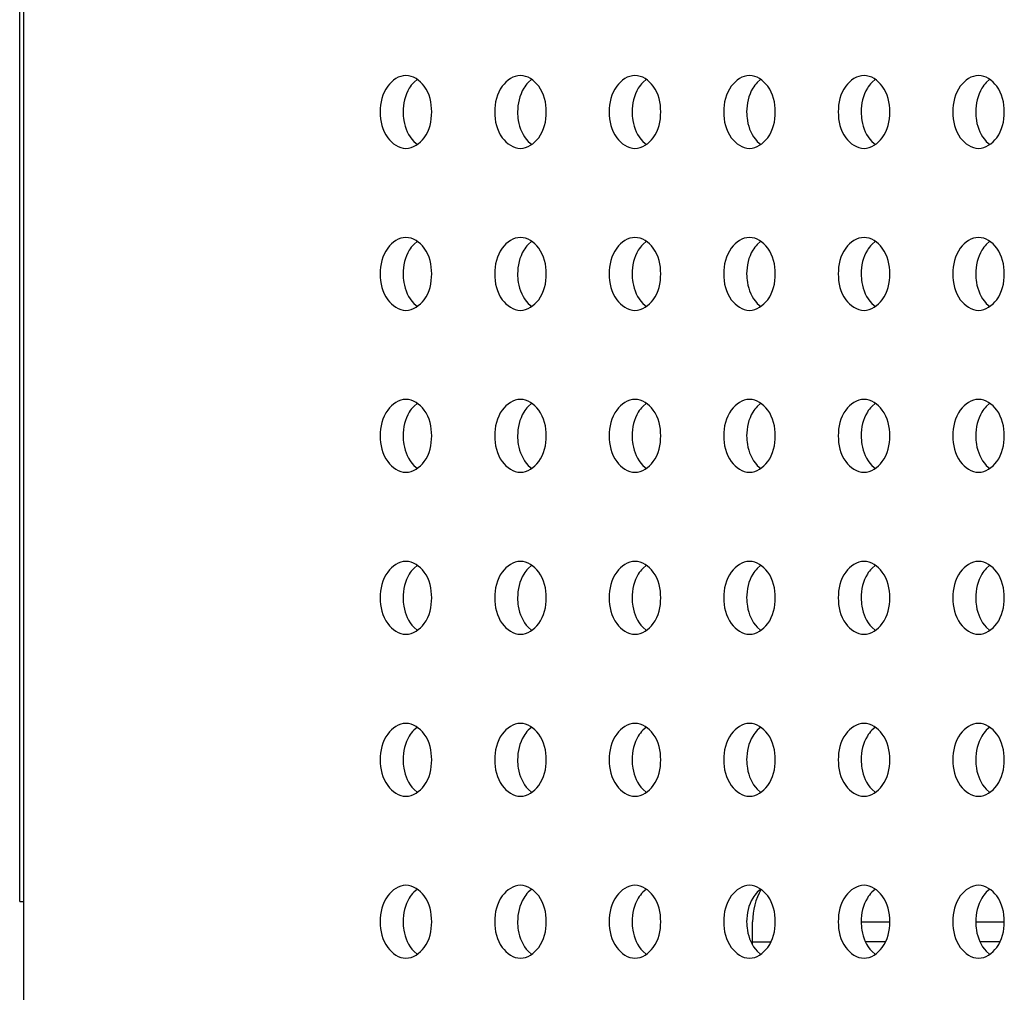
# Model space of a CAD drawing. Units: inches. Extents: x 0 to 22, y 0 to 17.
# Drawn here: x 3.3 to 3.4, y 7.9 to 8 of the extents above; entities that cross this region are included whole.
import ezdxf

# ---------------------------------------------------------------- set-up
doc = ezdxf.new("R2010")
doc.units = ezdxf.units.IN
doc.header["$LTSCALE"] = 1.21
doc.header["$MEASUREMENT"] = 0
doc.layers.add('3_ALL_AXES', color=7, linetype='CONTINUOUS')
doc.layers.add('7_ALL_FEATURES', color=7, linetype='CONTINUOUS')

msp = doc.modelspace()

# ---------------------------------------------------------------- linework, layer by layer
at = {"layer": '3_ALL_AXES', "color": 7, "linetype": 'Continuous'}
for p, q in [((3.383039, 7.959777), (3.38268, 7.95947)), ((3.394174, 7.959777), (3.393816, 7.95947)), ((3.40531, 7.959777), (3.404951, 7.95947)), ((3.416445, 7.959777), (3.416087, 7.95947)), ((3.427581, 7.959777), (3.427222, 7.95947)), ((3.438716, 7.959777), (3.438358, 7.95947)), ((3.38268, 7.953737), (3.383039, 7.95343)), ((3.393816, 7.953737), (3.394174, 7.95343)), ((3.404951, 7.953737), (3.40531, 7.95343)), ((3.416087, 7.953737), (3.416445, 7.95343)), ((3.427222, 7.953737), (3.427581, 7.95343)), ((3.438358, 7.953737), (3.438716, 7.95343)), ((3.383039, 7.944029), (3.38268, 7.943722)), ((3.394174, 7.944029), (3.393816, 7.943722)), ((3.40531, 7.944029), (3.404951, 7.943722)), ((3.416445, 7.944029), (3.416087, 7.943722)), ((3.427581, 7.944029), (3.427222, 7.943722)), ((3.438716, 7.944029), (3.438358, 7.943722)), ((3.38268, 7.937989), (3.383039, 7.937682)), ((3.393816, 7.937989), (3.394174, 7.937682)), ((3.404951, 7.937989), (3.40531, 7.937682)), ((3.416087, 7.937989), (3.416445, 7.937682)), ((3.427222, 7.937989), (3.427581, 7.937682)), ((3.438358, 7.937989), (3.438716, 7.937682)), ((3.383039, 7.928281), (3.38268, 7.927974)), ((3.394174, 7.928281), (3.393816, 7.927974)), ((3.40531, 7.928281), (3.404951, 7.927974)), ((3.416445, 7.928281), (3.416087, 7.927974)), ((3.427581, 7.928281), (3.427222, 7.927974)), ((3.438716, 7.928281), (3.438358, 7.927974)), ((3.38268, 7.922241), (3.383039, 7.921934)), ((3.393816, 7.922241), (3.394174, 7.921934)), ((3.404951, 7.922241), (3.40531, 7.921934)), ((3.416087, 7.922241), (3.416445, 7.921934)), ((3.427222, 7.922241), (3.427581, 7.921934)), ((3.438358, 7.922241), (3.438716, 7.921934)), ((3.383039, 7.912533), (3.38268, 7.912226)), ((3.394174, 7.912533), (3.393816, 7.912226)), ((3.40531, 7.912533), (3.404951, 7.912226)), ((3.416445, 7.912533), (3.416087, 7.912226)), ((3.427581, 7.912533), (3.427222, 7.912226)), ((3.438716, 7.912533), (3.438358, 7.912226)), ((3.38268, 7.906493), (3.383039, 7.906186)), ((3.393816, 7.906493), (3.394174, 7.906186)), ((3.404951, 7.906493), (3.40531, 7.906186)), ((3.416087, 7.906493), (3.416445, 7.906186)), ((3.427222, 7.906493), (3.427581, 7.906186)), ((3.438358, 7.906493), (3.438716, 7.906186)), ((3.383039, 7.896785), (3.38268, 7.896478)), ((3.394174, 7.896785), (3.393816, 7.896478)), ((3.40531, 7.896785), (3.404951, 7.896478)), ((3.416445, 7.896785), (3.416087, 7.896478)), ((3.427581, 7.896785), (3.427222, 7.896478)), ((3.438716, 7.896785), (3.438358, 7.896478)), ((3.38268, 7.890745), (3.383039, 7.890438)), ((3.393816, 7.890745), (3.394174, 7.890438)), ((3.404951, 7.890745), (3.40531, 7.890438)), ((3.416087, 7.890745), (3.416445, 7.890438)), ((3.427222, 7.890745), (3.427581, 7.890438)), ((3.438358, 7.890745), (3.438716, 7.890438)), ((3.383039, 7.881037), (3.38268, 7.88073)), ((3.394174, 7.881037), (3.393816, 7.88073)), ((3.40531, 7.881037), (3.404951, 7.88073)), ((3.416445, 7.881037), (3.416087, 7.88073)), ((3.427581, 7.881037), (3.427222, 7.88073)), ((3.438716, 7.881037), (3.438358, 7.88073)), ((3.38268, 7.874997), (3.383039, 7.87469)), ((3.393816, 7.874997), (3.394174, 7.87469)), ((3.404951, 7.874997), (3.40531, 7.87469)), ((3.416087, 7.874997), (3.416445, 7.87469)), ((3.427222, 7.874997), (3.427581, 7.87469)), ((3.438358, 7.874997), (3.438716, 7.87469))]:
    msp.add_line(p, q, dxfattribs=at)
for points, knots in [([(3.381926, 7.960147), (3.381241, 7.960147), (3.379752, 7.959092), (3.37942, 7.957474), (3.37942, 7.956604)], [0, 0, 0, 0, 0.440232, 1, 1, 1, 1]), ([(3.384431, 7.956604), (3.384431, 7.957474), (3.3841, 7.959092), (3.38261, 7.960147), (3.381926, 7.960147)], [0, 0, 0, 0, 0.559768, 1, 1, 1, 1]), ([(3.393061, 7.960147), (3.392377, 7.960147), (3.390887, 7.959092), (3.390556, 7.957474), (3.390556, 7.956604)], [0, 0, 0, 0, 0.440232, 1, 1, 1, 1]), ([(3.395567, 7.956604), (3.395567, 7.957474), (3.395236, 7.959092), (3.393746, 7.960147), (3.393061, 7.960147)], [0, 0, 0, 0, 0.559768, 1, 1, 1, 1]), ([(3.404197, 7.960147), (3.403513, 7.960147), (3.402023, 7.959092), (3.401691, 7.957474), (3.401691, 7.956604)], [0, 0, 0, 0, 0.440232, 1, 1, 1, 1]), ([(3.406702, 7.956604), (3.406702, 7.957474), (3.406371, 7.959092), (3.404881, 7.960147), (3.404197, 7.960147)], [0, 0, 0, 0, 0.559768, 1, 1, 1, 1]), ([(3.415332, 7.960147), (3.414648, 7.960147), (3.413158, 7.959092), (3.412827, 7.957474), (3.412827, 7.956604)], [0, 0, 0, 0, 0.440232, 1, 1, 1, 1]), ([(3.417838, 7.956604), (3.417838, 7.957474), (3.417507, 7.959092), (3.416017, 7.960147), (3.415332, 7.960147)], [0, 0, 0, 0, 0.559768, 1, 1, 1, 1]), ([(3.426468, 7.960147), (3.425784, 7.960147), (3.424294, 7.959092), (3.423963, 7.957474), (3.423963, 7.956604)], [0, 0, 0, 0, 0.440232, 1, 1, 1, 1]), ([(3.428974, 7.956604), (3.428974, 7.957474), (3.428642, 7.959092), (3.427152, 7.960147), (3.426468, 7.960147)], [0, 0, 0, 0, 0.559768, 1, 1, 1, 1]), ([(3.437604, 7.960147), (3.436919, 7.960147), (3.435429, 7.959092), (3.435098, 7.957474), (3.435098, 7.956604)], [0, 0, 0, 0, 0.440232, 1, 1, 1, 1]), ([(3.440109, 7.956604), (3.440109, 7.957474), (3.439778, 7.959092), (3.438288, 7.960147), (3.437604, 7.960147)], [0, 0, 0, 0, 0.559768, 1, 1, 1, 1]), ([(3.38268, 7.95947), (3.382515, 7.9593), (3.381892, 7.95847), (3.381647, 7.957396), (3.381647, 7.956604)], [0, 0, 0, 0, 0.23037, 1, 1, 1, 1]), ([(3.393816, 7.95947), (3.39365, 7.9593), (3.393027, 7.95847), (3.392783, 7.957396), (3.392783, 7.956604)], [0, 0, 0, 0, 0.23037, 1, 1, 1, 1]), ([(3.404951, 7.95947), (3.404786, 7.9593), (3.404163, 7.95847), (3.403919, 7.957396), (3.403919, 7.956604)], [0, 0, 0, 0, 0.23037, 1, 1, 1, 1]), ([(3.416087, 7.95947), (3.415921, 7.9593), (3.415298, 7.95847), (3.415054, 7.957396), (3.415054, 7.956604)], [0, 0, 0, 0, 0.23037, 1, 1, 1, 1]), ([(3.427222, 7.95947), (3.427057, 7.9593), (3.426434, 7.95847), (3.42619, 7.957396), (3.42619, 7.956604)], [0, 0, 0, 0, 0.23037, 1, 1, 1, 1]), ([(3.438358, 7.95947), (3.438192, 7.9593), (3.437569, 7.95847), (3.437325, 7.957396), (3.437325, 7.956604)], [0, 0, 0, 0, 0.23037, 1, 1, 1, 1]), ([(3.37942, 7.956604), (3.37942, 7.955733), (3.379752, 7.954115), (3.381241, 7.95306), (3.381926, 7.95306)], [0, 0, 0, 0, 0.559768, 1, 1, 1, 1]), ([(3.381647, 7.956604), (3.381647, 7.956327), (3.38173, 7.955305), (3.382156, 7.954276), (3.38268, 7.953737)], [0, 0, 0, 0, 0.269013, 1, 1, 1, 1]), ([(3.381926, 7.95306), (3.38261, 7.95306), (3.3841, 7.954115), (3.384431, 7.955733), (3.384431, 7.956604)], [0, 0, 0, 0, 0.440232, 1, 1, 1, 1]), ([(3.390556, 7.956604), (3.390556, 7.955733), (3.390887, 7.954115), (3.392377, 7.95306), (3.393061, 7.95306)], [0, 0, 0, 0, 0.559768, 1, 1, 1, 1]), ([(3.392783, 7.956604), (3.392783, 7.956327), (3.392865, 7.955305), (3.393291, 7.954276), (3.393816, 7.953737)], [0, 0, 0, 0, 0.269013, 1, 1, 1, 1]), ([(3.393061, 7.95306), (3.393746, 7.95306), (3.395236, 7.954115), (3.395567, 7.955733), (3.395567, 7.956604)], [0, 0, 0, 0, 0.440232, 1, 1, 1, 1]), ([(3.401691, 7.956604), (3.401691, 7.955733), (3.402023, 7.954115), (3.403513, 7.95306), (3.404197, 7.95306)], [0, 0, 0, 0, 0.559768, 1, 1, 1, 1]), ([(3.403919, 7.956604), (3.403919, 7.956327), (3.404001, 7.955305), (3.404427, 7.954276), (3.404951, 7.953737)], [0, 0, 0, 0, 0.269013, 1, 1, 1, 1]), ([(3.404197, 7.95306), (3.404881, 7.95306), (3.406371, 7.954115), (3.406702, 7.955733), (3.406702, 7.956604)], [0, 0, 0, 0, 0.440232, 1, 1, 1, 1]), ([(3.412827, 7.956604), (3.412827, 7.955733), (3.413158, 7.954115), (3.414648, 7.95306), (3.415332, 7.95306)], [0, 0, 0, 0, 0.559768, 1, 1, 1, 1]), ([(3.415054, 7.956604), (3.415054, 7.956327), (3.415137, 7.955305), (3.415562, 7.954276), (3.416087, 7.953737)], [0, 0, 0, 0, 0.269013, 1, 1, 1, 1]), ([(3.415332, 7.95306), (3.416017, 7.95306), (3.417507, 7.954115), (3.417838, 7.955733), (3.417838, 7.956604)], [0, 0, 0, 0, 0.440232, 1, 1, 1, 1]), ([(3.423963, 7.956604), (3.423963, 7.955733), (3.424294, 7.954115), (3.425784, 7.95306), (3.426468, 7.95306)], [0, 0, 0, 0, 0.559768, 1, 1, 1, 1]), ([(3.42619, 7.956604), (3.42619, 7.956327), (3.426272, 7.955305), (3.426698, 7.954276), (3.427222, 7.953737)], [0, 0, 0, 0, 0.269013, 1, 1, 1, 1]), ([(3.426468, 7.95306), (3.427152, 7.95306), (3.428642, 7.954115), (3.428974, 7.955733), (3.428974, 7.956604)], [0, 0, 0, 0, 0.440232, 1, 1, 1, 1]), ([(3.435098, 7.956604), (3.435098, 7.955733), (3.435429, 7.954115), (3.436919, 7.95306), (3.437604, 7.95306)], [0, 0, 0, 0, 0.559768, 1, 1, 1, 1]), ([(3.437325, 7.956604), (3.437325, 7.956327), (3.437408, 7.955305), (3.437834, 7.954276), (3.438358, 7.953737)], [0, 0, 0, 0, 0.269013, 1, 1, 1, 1]), ([(3.437604, 7.95306), (3.438288, 7.95306), (3.439778, 7.954115), (3.440109, 7.955733), (3.440109, 7.956604)], [0, 0, 0, 0, 0.440232, 1, 1, 1, 1]), ([(3.381926, 7.944399), (3.381241, 7.944399), (3.379752, 7.943344), (3.37942, 7.941726), (3.37942, 7.940855)], [0, 0, 0, 0, 0.440232, 1, 1, 1, 1]), ([(3.38268, 7.943722), (3.382515, 7.943552), (3.381892, 7.942722), (3.381647, 7.941648), (3.381647, 7.940855)], [0, 0, 0, 0, 0.23037, 1, 1, 1, 1]), ([(3.384431, 7.940855), (3.384431, 7.941726), (3.3841, 7.943344), (3.38261, 7.944399), (3.381926, 7.944399)], [0, 0, 0, 0, 0.559768, 1, 1, 1, 1]), ([(3.393061, 7.944399), (3.392377, 7.944399), (3.390887, 7.943344), (3.390556, 7.941726), (3.390556, 7.940855)], [0, 0, 0, 0, 0.440232, 1, 1, 1, 1]), ([(3.393816, 7.943722), (3.39365, 7.943552), (3.393027, 7.942722), (3.392783, 7.941648), (3.392783, 7.940855)], [0, 0, 0, 0, 0.23037, 1, 1, 1, 1]), ([(3.395567, 7.940855), (3.395567, 7.941726), (3.395236, 7.943344), (3.393746, 7.944399), (3.393061, 7.944399)], [0, 0, 0, 0, 0.559768, 1, 1, 1, 1]), ([(3.404197, 7.944399), (3.403513, 7.944399), (3.402023, 7.943344), (3.401691, 7.941726), (3.401691, 7.940855)], [0, 0, 0, 0, 0.440232, 1, 1, 1, 1]), ([(3.404951, 7.943722), (3.404786, 7.943552), (3.404163, 7.942722), (3.403919, 7.941648), (3.403919, 7.940855)], [0, 0, 0, 0, 0.23037, 1, 1, 1, 1]), ([(3.406702, 7.940855), (3.406702, 7.941726), (3.406371, 7.943344), (3.404881, 7.944399), (3.404197, 7.944399)], [0, 0, 0, 0, 0.559768, 1, 1, 1, 1]), ([(3.415332, 7.944399), (3.414648, 7.944399), (3.413158, 7.943344), (3.412827, 7.941726), (3.412827, 7.940855)], [0, 0, 0, 0, 0.440232, 1, 1, 1, 1]), ([(3.416087, 7.943722), (3.415921, 7.943552), (3.415298, 7.942722), (3.415054, 7.941648), (3.415054, 7.940855)], [0, 0, 0, 0, 0.23037, 1, 1, 1, 1]), ([(3.417838, 7.940855), (3.417838, 7.941726), (3.417507, 7.943344), (3.416017, 7.944399), (3.415332, 7.944399)], [0, 0, 0, 0, 0.559768, 1, 1, 1, 1]), ([(3.426468, 7.944399), (3.425784, 7.944399), (3.424294, 7.943344), (3.423963, 7.941726), (3.423963, 7.940855)], [0, 0, 0, 0, 0.440232, 1, 1, 1, 1]), ([(3.427222, 7.943722), (3.427057, 7.943552), (3.426434, 7.942722), (3.42619, 7.941648), (3.42619, 7.940855)], [0, 0, 0, 0, 0.23037, 1, 1, 1, 1]), ([(3.428974, 7.940855), (3.428974, 7.941726), (3.428642, 7.943344), (3.427152, 7.944399), (3.426468, 7.944399)], [0, 0, 0, 0, 0.559768, 1, 1, 1, 1]), ([(3.437604, 7.944399), (3.436919, 7.944399), (3.435429, 7.943344), (3.435098, 7.941726), (3.435098, 7.940855)], [0, 0, 0, 0, 0.440232, 1, 1, 1, 1]), ([(3.438358, 7.943722), (3.438192, 7.943552), (3.437569, 7.942722), (3.437325, 7.941648), (3.437325, 7.940855)], [0, 0, 0, 0, 0.23037, 1, 1, 1, 1]), ([(3.440109, 7.940855), (3.440109, 7.941726), (3.439778, 7.943344), (3.438288, 7.944399), (3.437604, 7.944399)], [0, 0, 0, 0, 0.559768, 1, 1, 1, 1]), ([(3.37942, 7.940855), (3.37942, 7.939985), (3.379752, 7.938367), (3.381241, 7.937312), (3.381926, 7.937312)], [0, 0, 0, 0, 0.559768, 1, 1, 1, 1]), ([(3.381647, 7.940855), (3.381647, 7.940579), (3.38173, 7.939556), (3.382156, 7.938528), (3.38268, 7.937989)], [0, 0, 0, 0, 0.269013, 1, 1, 1, 1]), ([(3.381926, 7.937312), (3.38261, 7.937312), (3.3841, 7.938367), (3.384431, 7.939985), (3.384431, 7.940855)], [0, 0, 0, 0, 0.440232, 1, 1, 1, 1]), ([(3.390556, 7.940855), (3.390556, 7.939985), (3.390887, 7.938367), (3.392377, 7.937312), (3.393061, 7.937312)], [0, 0, 0, 0, 0.559768, 1, 1, 1, 1]), ([(3.392783, 7.940855), (3.392783, 7.940579), (3.392865, 7.939556), (3.393291, 7.938528), (3.393816, 7.937989)], [0, 0, 0, 0, 0.269013, 1, 1, 1, 1]), ([(3.393061, 7.937312), (3.393746, 7.937312), (3.395236, 7.938367), (3.395567, 7.939985), (3.395567, 7.940855)], [0, 0, 0, 0, 0.440232, 1, 1, 1, 1]), ([(3.401691, 7.940855), (3.401691, 7.939985), (3.402023, 7.938367), (3.403513, 7.937312), (3.404197, 7.937312)], [0, 0, 0, 0, 0.559768, 1, 1, 1, 1]), ([(3.403919, 7.940855), (3.403919, 7.940579), (3.404001, 7.939556), (3.404427, 7.938528), (3.404951, 7.937989)], [0, 0, 0, 0, 0.269013, 1, 1, 1, 1]), ([(3.404197, 7.937312), (3.404881, 7.937312), (3.406371, 7.938367), (3.406702, 7.939985), (3.406702, 7.940855)], [0, 0, 0, 0, 0.440232, 1, 1, 1, 1]), ([(3.412827, 7.940855), (3.412827, 7.939985), (3.413158, 7.938367), (3.414648, 7.937312), (3.415332, 7.937312)], [0, 0, 0, 0, 0.559768, 1, 1, 1, 1]), ([(3.415054, 7.940855), (3.415054, 7.940579), (3.415137, 7.939556), (3.415562, 7.938528), (3.416087, 7.937989)], [0, 0, 0, 0, 0.269013, 1, 1, 1, 1]), ([(3.415332, 7.937312), (3.416017, 7.937312), (3.417507, 7.938367), (3.417838, 7.939985), (3.417838, 7.940855)], [0, 0, 0, 0, 0.440232, 1, 1, 1, 1]), ([(3.423963, 7.940855), (3.423963, 7.939985), (3.424294, 7.938367), (3.425784, 7.937312), (3.426468, 7.937312)], [0, 0, 0, 0, 0.559768, 1, 1, 1, 1]), ([(3.42619, 7.940855), (3.42619, 7.940579), (3.426272, 7.939556), (3.426698, 7.938528), (3.427222, 7.937989)], [0, 0, 0, 0, 0.269013, 1, 1, 1, 1]), ([(3.426468, 7.937312), (3.427152, 7.937312), (3.428642, 7.938367), (3.428974, 7.939985), (3.428974, 7.940855)], [0, 0, 0, 0, 0.440232, 1, 1, 1, 1]), ([(3.435098, 7.940855), (3.435098, 7.939985), (3.435429, 7.938367), (3.436919, 7.937312), (3.437604, 7.937312)], [0, 0, 0, 0, 0.559768, 1, 1, 1, 1]), ([(3.437325, 7.940855), (3.437325, 7.940579), (3.437408, 7.939556), (3.437834, 7.938528), (3.438358, 7.937989)], [0, 0, 0, 0, 0.269013, 1, 1, 1, 1]), ([(3.437604, 7.937312), (3.438288, 7.937312), (3.439778, 7.938367), (3.440109, 7.939985), (3.440109, 7.940855)], [0, 0, 0, 0, 0.440232, 1, 1, 1, 1]), ([(3.381926, 7.928651), (3.381241, 7.928651), (3.379752, 7.927596), (3.37942, 7.925978), (3.37942, 7.925107)], [0, 0, 0, 0, 0.440232, 1, 1, 1, 1]), ([(3.384431, 7.925107), (3.384431, 7.925978), (3.3841, 7.927596), (3.38261, 7.928651), (3.381926, 7.928651)], [0, 0, 0, 0, 0.559768, 1, 1, 1, 1]), ([(3.393061, 7.928651), (3.392377, 7.928651), (3.390887, 7.927596), (3.390556, 7.925978), (3.390556, 7.925107)], [0, 0, 0, 0, 0.440232, 1, 1, 1, 1]), ([(3.395567, 7.925107), (3.395567, 7.925978), (3.395236, 7.927596), (3.393746, 7.928651), (3.393061, 7.928651)], [0, 0, 0, 0, 0.559768, 1, 1, 1, 1]), ([(3.404197, 7.928651), (3.403513, 7.928651), (3.402023, 7.927596), (3.401691, 7.925978), (3.401691, 7.925107)], [0, 0, 0, 0, 0.440232, 1, 1, 1, 1]), ([(3.406702, 7.925107), (3.406702, 7.925978), (3.406371, 7.927596), (3.404881, 7.928651), (3.404197, 7.928651)], [0, 0, 0, 0, 0.559768, 1, 1, 1, 1]), ([(3.415332, 7.928651), (3.414648, 7.928651), (3.413158, 7.927596), (3.412827, 7.925978), (3.412827, 7.925107)], [0, 0, 0, 0, 0.440232, 1, 1, 1, 1]), ([(3.417838, 7.925107), (3.417838, 7.925978), (3.417507, 7.927596), (3.416017, 7.928651), (3.415332, 7.928651)], [0, 0, 0, 0, 0.559768, 1, 1, 1, 1]), ([(3.426468, 7.928651), (3.425784, 7.928651), (3.424294, 7.927596), (3.423963, 7.925978), (3.423963, 7.925107)], [0, 0, 0, 0, 0.440232, 1, 1, 1, 1]), ([(3.428974, 7.925107), (3.428974, 7.925978), (3.428642, 7.927596), (3.427152, 7.928651), (3.426468, 7.928651)], [0, 0, 0, 0, 0.559768, 1, 1, 1, 1]), ([(3.437604, 7.928651), (3.436919, 7.928651), (3.435429, 7.927596), (3.435098, 7.925978), (3.435098, 7.925107)], [0, 0, 0, 0, 0.440232, 1, 1, 1, 1]), ([(3.440109, 7.925107), (3.440109, 7.925978), (3.439778, 7.927596), (3.438288, 7.928651), (3.437604, 7.928651)], [0, 0, 0, 0, 0.559768, 1, 1, 1, 1]), ([(3.38268, 7.927974), (3.382515, 7.927804), (3.381892, 7.926974), (3.381647, 7.9259), (3.381647, 7.925107)], [0, 0, 0, 0, 0.23037, 1, 1, 1, 1]), ([(3.393816, 7.927974), (3.39365, 7.927804), (3.393027, 7.926974), (3.392783, 7.9259), (3.392783, 7.925107)], [0, 0, 0, 0, 0.23037, 1, 1, 1, 1]), ([(3.404951, 7.927974), (3.404786, 7.927804), (3.404163, 7.926974), (3.403919, 7.9259), (3.403919, 7.925107)], [0, 0, 0, 0, 0.23037, 1, 1, 1, 1]), ([(3.416087, 7.927974), (3.415921, 7.927804), (3.415298, 7.926974), (3.415054, 7.9259), (3.415054, 7.925107)], [0, 0, 0, 0, 0.23037, 1, 1, 1, 1]), ([(3.427222, 7.927974), (3.427057, 7.927804), (3.426434, 7.926974), (3.42619, 7.9259), (3.42619, 7.925107)], [0, 0, 0, 0, 0.23037, 1, 1, 1, 1]), ([(3.438358, 7.927974), (3.438192, 7.927804), (3.437569, 7.926974), (3.437325, 7.9259), (3.437325, 7.925107)], [0, 0, 0, 0, 0.23037, 1, 1, 1, 1]), ([(3.37942, 7.925107), (3.37942, 7.924237), (3.379752, 7.922619), (3.381241, 7.921564), (3.381926, 7.921564)], [0, 0, 0, 0, 0.559768, 1, 1, 1, 1]), ([(3.381647, 7.925107), (3.381647, 7.924831), (3.38173, 7.923808), (3.382156, 7.92278), (3.38268, 7.922241)], [0, 0, 0, 0, 0.269013, 1, 1, 1, 1]), ([(3.381926, 7.921564), (3.38261, 7.921564), (3.3841, 7.922619), (3.384431, 7.924237), (3.384431, 7.925107)], [0, 0, 0, 0, 0.440232, 1, 1, 1, 1]), ([(3.390556, 7.925107), (3.390556, 7.924237), (3.390887, 7.922619), (3.392377, 7.921564), (3.393061, 7.921564)], [0, 0, 0, 0, 0.559768, 1, 1, 1, 1]), ([(3.392783, 7.925107), (3.392783, 7.924831), (3.392865, 7.923808), (3.393291, 7.92278), (3.393816, 7.922241)], [0, 0, 0, 0, 0.269013, 1, 1, 1, 1]), ([(3.393061, 7.921564), (3.393746, 7.921564), (3.395236, 7.922619), (3.395567, 7.924237), (3.395567, 7.925107)], [0, 0, 0, 0, 0.440232, 1, 1, 1, 1]), ([(3.401691, 7.925107), (3.401691, 7.924237), (3.402023, 7.922619), (3.403513, 7.921564), (3.404197, 7.921564)], [0, 0, 0, 0, 0.559768, 1, 1, 1, 1]), ([(3.403919, 7.925107), (3.403919, 7.924831), (3.404001, 7.923808), (3.404427, 7.92278), (3.404951, 7.922241)], [0, 0, 0, 0, 0.269013, 1, 1, 1, 1]), ([(3.404197, 7.921564), (3.404881, 7.921564), (3.406371, 7.922619), (3.406702, 7.924237), (3.406702, 7.925107)], [0, 0, 0, 0, 0.440232, 1, 1, 1, 1]), ([(3.412827, 7.925107), (3.412827, 7.924237), (3.413158, 7.922619), (3.414648, 7.921564), (3.415332, 7.921564)], [0, 0, 0, 0, 0.559768, 1, 1, 1, 1]), ([(3.415054, 7.925107), (3.415054, 7.924831), (3.415137, 7.923808), (3.415562, 7.92278), (3.416087, 7.922241)], [0, 0, 0, 0, 0.269013, 1, 1, 1, 1]), ([(3.415332, 7.921564), (3.416017, 7.921564), (3.417507, 7.922619), (3.417838, 7.924237), (3.417838, 7.925107)], [0, 0, 0, 0, 0.440232, 1, 1, 1, 1]), ([(3.423963, 7.925107), (3.423963, 7.924237), (3.424294, 7.922619), (3.425784, 7.921564), (3.426468, 7.921564)], [0, 0, 0, 0, 0.559768, 1, 1, 1, 1]), ([(3.42619, 7.925107), (3.42619, 7.924831), (3.426272, 7.923808), (3.426698, 7.92278), (3.427222, 7.922241)], [0, 0, 0, 0, 0.269013, 1, 1, 1, 1]), ([(3.426468, 7.921564), (3.427152, 7.921564), (3.428642, 7.922619), (3.428974, 7.924237), (3.428974, 7.925107)], [0, 0, 0, 0, 0.440232, 1, 1, 1, 1]), ([(3.435098, 7.925107), (3.435098, 7.924237), (3.435429, 7.922619), (3.436919, 7.921564), (3.437604, 7.921564)], [0, 0, 0, 0, 0.559768, 1, 1, 1, 1]), ([(3.437325, 7.925107), (3.437325, 7.924831), (3.437408, 7.923808), (3.437834, 7.92278), (3.438358, 7.922241)], [0, 0, 0, 0, 0.269013, 1, 1, 1, 1]), ([(3.437604, 7.921564), (3.438288, 7.921564), (3.439778, 7.922619), (3.440109, 7.924237), (3.440109, 7.925107)], [0, 0, 0, 0, 0.440232, 1, 1, 1, 1]), ([(3.381926, 7.912903), (3.381241, 7.912903), (3.379752, 7.911848), (3.37942, 7.91023), (3.37942, 7.909359)], [0, 0, 0, 0, 0.440232, 1, 1, 1, 1]), ([(3.38268, 7.912226), (3.382515, 7.912056), (3.381892, 7.911226), (3.381647, 7.910152), (3.381647, 7.909359)], [0, 0, 0, 0, 0.23037, 1, 1, 1, 1]), ([(3.384431, 7.909359), (3.384431, 7.91023), (3.3841, 7.911848), (3.38261, 7.912903), (3.381926, 7.912903)], [0, 0, 0, 0, 0.559768, 1, 1, 1, 1]), ([(3.393061, 7.912903), (3.392377, 7.912903), (3.390887, 7.911848), (3.390556, 7.91023), (3.390556, 7.909359)], [0, 0, 0, 0, 0.440232, 1, 1, 1, 1]), ([(3.393816, 7.912226), (3.39365, 7.912056), (3.393027, 7.911226), (3.392783, 7.910152), (3.392783, 7.909359)], [0, 0, 0, 0, 0.23037, 1, 1, 1, 1]), ([(3.395567, 7.909359), (3.395567, 7.91023), (3.395236, 7.911848), (3.393746, 7.912903), (3.393061, 7.912903)], [0, 0, 0, 0, 0.559768, 1, 1, 1, 1]), ([(3.404197, 7.912903), (3.403513, 7.912903), (3.402023, 7.911848), (3.401691, 7.91023), (3.401691, 7.909359)], [0, 0, 0, 0, 0.440232, 1, 1, 1, 1]), ([(3.404951, 7.912226), (3.404786, 7.912056), (3.404163, 7.911226), (3.403919, 7.910152), (3.403919, 7.909359)], [0, 0, 0, 0, 0.23037, 1, 1, 1, 1]), ([(3.406702, 7.909359), (3.406702, 7.91023), (3.406371, 7.911848), (3.404881, 7.912903), (3.404197, 7.912903)], [0, 0, 0, 0, 0.559768, 1, 1, 1, 1]), ([(3.415332, 7.912903), (3.414648, 7.912903), (3.413158, 7.911848), (3.412827, 7.91023), (3.412827, 7.909359)], [0, 0, 0, 0, 0.440232, 1, 1, 1, 1]), ([(3.416087, 7.912226), (3.415921, 7.912056), (3.415298, 7.911226), (3.415054, 7.910152), (3.415054, 7.909359)], [0, 0, 0, 0, 0.23037, 1, 1, 1, 1]), ([(3.417838, 7.909359), (3.417838, 7.91023), (3.417507, 7.911848), (3.416017, 7.912903), (3.415332, 7.912903)], [0, 0, 0, 0, 0.559768, 1, 1, 1, 1]), ([(3.426468, 7.912903), (3.425784, 7.912903), (3.424294, 7.911848), (3.423963, 7.91023), (3.423963, 7.909359)], [0, 0, 0, 0, 0.440232, 1, 1, 1, 1]), ([(3.427222, 7.912226), (3.427057, 7.912056), (3.426434, 7.911226), (3.42619, 7.910152), (3.42619, 7.909359)], [0, 0, 0, 0, 0.23037, 1, 1, 1, 1]), ([(3.428974, 7.909359), (3.428974, 7.91023), (3.428642, 7.911848), (3.427152, 7.912903), (3.426468, 7.912903)], [0, 0, 0, 0, 0.559768, 1, 1, 1, 1]), ([(3.437604, 7.912903), (3.436919, 7.912903), (3.435429, 7.911848), (3.435098, 7.91023), (3.435098, 7.909359)], [0, 0, 0, 0, 0.440232, 1, 1, 1, 1]), ([(3.438358, 7.912226), (3.438192, 7.912056), (3.437569, 7.911226), (3.437325, 7.910152), (3.437325, 7.909359)], [0, 0, 0, 0, 0.23037, 1, 1, 1, 1]), ([(3.440109, 7.909359), (3.440109, 7.91023), (3.439778, 7.911848), (3.438288, 7.912903), (3.437604, 7.912903)], [0, 0, 0, 0, 0.559768, 1, 1, 1, 1]), ([(3.37942, 7.909359), (3.37942, 7.908489), (3.379752, 7.906871), (3.381241, 7.905816), (3.381926, 7.905816)], [0, 0, 0, 0, 0.559768, 1, 1, 1, 1]), ([(3.381647, 7.909359), (3.381647, 7.909083), (3.38173, 7.90806), (3.382156, 7.907032), (3.38268, 7.906493)], [0, 0, 0, 0, 0.269013, 1, 1, 1, 1]), ([(3.381926, 7.905816), (3.38261, 7.905816), (3.3841, 7.906871), (3.384431, 7.908489), (3.384431, 7.909359)], [0, 0, 0, 0, 0.440232, 1, 1, 1, 1]), ([(3.390556, 7.909359), (3.390556, 7.908489), (3.390887, 7.906871), (3.392377, 7.905816), (3.393061, 7.905816)], [0, 0, 0, 0, 0.559768, 1, 1, 1, 1]), ([(3.392783, 7.909359), (3.392783, 7.909083), (3.392865, 7.90806), (3.393291, 7.907032), (3.393816, 7.906493)], [0, 0, 0, 0, 0.269013, 1, 1, 1, 1]), ([(3.393061, 7.905816), (3.393746, 7.905816), (3.395236, 7.906871), (3.395567, 7.908489), (3.395567, 7.909359)], [0, 0, 0, 0, 0.440232, 1, 1, 1, 1]), ([(3.401691, 7.909359), (3.401691, 7.908489), (3.402023, 7.906871), (3.403513, 7.905816), (3.404197, 7.905816)], [0, 0, 0, 0, 0.559768, 1, 1, 1, 1]), ([(3.403919, 7.909359), (3.403919, 7.909083), (3.404001, 7.90806), (3.404427, 7.907032), (3.404951, 7.906493)], [0, 0, 0, 0, 0.269013, 1, 1, 1, 1]), ([(3.404197, 7.905816), (3.404881, 7.905816), (3.406371, 7.906871), (3.406702, 7.908489), (3.406702, 7.909359)], [0, 0, 0, 0, 0.440232, 1, 1, 1, 1]), ([(3.412827, 7.909359), (3.412827, 7.908489), (3.413158, 7.906871), (3.414648, 7.905816), (3.415332, 7.905816)], [0, 0, 0, 0, 0.559768, 1, 1, 1, 1]), ([(3.415054, 7.909359), (3.415054, 7.909083), (3.415137, 7.90806), (3.415562, 7.907032), (3.416087, 7.906493)], [0, 0, 0, 0, 0.269013, 1, 1, 1, 1]), ([(3.415332, 7.905816), (3.416017, 7.905816), (3.417507, 7.906871), (3.417838, 7.908489), (3.417838, 7.909359)], [0, 0, 0, 0, 0.440232, 1, 1, 1, 1]), ([(3.423963, 7.909359), (3.423963, 7.908489), (3.424294, 7.906871), (3.425784, 7.905816), (3.426468, 7.905816)], [0, 0, 0, 0, 0.559768, 1, 1, 1, 1]), ([(3.42619, 7.909359), (3.42619, 7.909083), (3.426272, 7.90806), (3.426698, 7.907032), (3.427222, 7.906493)], [0, 0, 0, 0, 0.269013, 1, 1, 1, 1]), ([(3.426468, 7.905816), (3.427152, 7.905816), (3.428642, 7.906871), (3.428974, 7.908489), (3.428974, 7.909359)], [0, 0, 0, 0, 0.440232, 1, 1, 1, 1]), ([(3.435098, 7.909359), (3.435098, 7.908489), (3.435429, 7.906871), (3.436919, 7.905816), (3.437604, 7.905816)], [0, 0, 0, 0, 0.559768, 1, 1, 1, 1]), ([(3.437325, 7.909359), (3.437325, 7.909083), (3.437408, 7.90806), (3.437834, 7.907032), (3.438358, 7.906493)], [0, 0, 0, 0, 0.269013, 1, 1, 1, 1]), ([(3.437604, 7.905816), (3.438288, 7.905816), (3.439778, 7.906871), (3.440109, 7.908489), (3.440109, 7.909359)], [0, 0, 0, 0, 0.440232, 1, 1, 1, 1]), ([(3.381926, 7.897155), (3.381241, 7.897155), (3.379752, 7.8961), (3.37942, 7.894482), (3.37942, 7.893611)], [0, 0, 0, 0, 0.440232, 1, 1, 1, 1]), ([(3.384431, 7.893611), (3.384431, 7.894482), (3.3841, 7.8961), (3.38261, 7.897155), (3.381926, 7.897155)], [0, 0, 0, 0, 0.559768, 1, 1, 1, 1]), ([(3.393061, 7.897155), (3.392377, 7.897155), (3.390887, 7.8961), (3.390556, 7.894482), (3.390556, 7.893611)], [0, 0, 0, 0, 0.440232, 1, 1, 1, 1]), ([(3.395567, 7.893611), (3.395567, 7.894482), (3.395236, 7.8961), (3.393746, 7.897155), (3.393061, 7.897155)], [0, 0, 0, 0, 0.559768, 1, 1, 1, 1]), ([(3.404197, 7.897155), (3.403513, 7.897155), (3.402023, 7.8961), (3.401691, 7.894482), (3.401691, 7.893611)], [0, 0, 0, 0, 0.440232, 1, 1, 1, 1]), ([(3.406702, 7.893611), (3.406702, 7.894482), (3.406371, 7.8961), (3.404881, 7.897155), (3.404197, 7.897155)], [0, 0, 0, 0, 0.559768, 1, 1, 1, 1]), ([(3.415332, 7.897155), (3.414648, 7.897155), (3.413158, 7.8961), (3.412827, 7.894482), (3.412827, 7.893611)], [0, 0, 0, 0, 0.440232, 1, 1, 1, 1]), ([(3.417838, 7.893611), (3.417838, 7.894482), (3.417507, 7.8961), (3.416017, 7.897155), (3.415332, 7.897155)], [0, 0, 0, 0, 0.559768, 1, 1, 1, 1]), ([(3.426468, 7.897155), (3.425784, 7.897155), (3.424294, 7.8961), (3.423963, 7.894482), (3.423963, 7.893611)], [0, 0, 0, 0, 0.440232, 1, 1, 1, 1]), ([(3.428974, 7.893611), (3.428974, 7.894482), (3.428642, 7.8961), (3.427152, 7.897155), (3.426468, 7.897155)], [0, 0, 0, 0, 0.559768, 1, 1, 1, 1]), ([(3.437604, 7.897155), (3.436919, 7.897155), (3.435429, 7.8961), (3.435098, 7.894482), (3.435098, 7.893611)], [0, 0, 0, 0, 0.440232, 1, 1, 1, 1]), ([(3.440109, 7.893611), (3.440109, 7.894482), (3.439778, 7.8961), (3.438288, 7.897155), (3.437604, 7.897155)], [0, 0, 0, 0, 0.559768, 1, 1, 1, 1]), ([(3.38268, 7.896478), (3.382515, 7.896308), (3.381892, 7.895478), (3.381647, 7.894404), (3.381647, 7.893611)], [0, 0, 0, 0, 0.23037, 1, 1, 1, 1]), ([(3.393816, 7.896478), (3.39365, 7.896308), (3.393027, 7.895478), (3.392783, 7.894404), (3.392783, 7.893611)], [0, 0, 0, 0, 0.23037, 1, 1, 1, 1]), ([(3.404951, 7.896478), (3.404786, 7.896308), (3.404163, 7.895478), (3.403919, 7.894404), (3.403919, 7.893611)], [0, 0, 0, 0, 0.23037, 1, 1, 1, 1]), ([(3.416087, 7.896478), (3.415921, 7.896308), (3.415298, 7.895478), (3.415054, 7.894404), (3.415054, 7.893611)], [0, 0, 0, 0, 0.23037, 1, 1, 1, 1]), ([(3.427222, 7.896478), (3.427057, 7.896308), (3.426434, 7.895478), (3.42619, 7.894404), (3.42619, 7.893611)], [0, 0, 0, 0, 0.23037, 1, 1, 1, 1]), ([(3.438358, 7.896478), (3.438192, 7.896308), (3.437569, 7.895478), (3.437325, 7.894404), (3.437325, 7.893611)], [0, 0, 0, 0, 0.23037, 1, 1, 1, 1]), ([(3.37942, 7.893611), (3.37942, 7.892741), (3.379752, 7.891123), (3.381241, 7.890068), (3.381926, 7.890068)], [0, 0, 0, 0, 0.559768, 1, 1, 1, 1]), ([(3.381647, 7.893611), (3.381647, 7.893335), (3.38173, 7.892312), (3.382156, 7.891284), (3.38268, 7.890745)], [0, 0, 0, 0, 0.269013, 1, 1, 1, 1]), ([(3.381926, 7.890068), (3.38261, 7.890068), (3.3841, 7.891123), (3.384431, 7.892741), (3.384431, 7.893611)], [0, 0, 0, 0, 0.440232, 1, 1, 1, 1]), ([(3.390556, 7.893611), (3.390556, 7.892741), (3.390887, 7.891123), (3.392377, 7.890068), (3.393061, 7.890068)], [0, 0, 0, 0, 0.559768, 1, 1, 1, 1]), ([(3.392783, 7.893611), (3.392783, 7.893335), (3.392865, 7.892312), (3.393291, 7.891284), (3.393816, 7.890745)], [0, 0, 0, 0, 0.269013, 1, 1, 1, 1]), ([(3.393061, 7.890068), (3.393746, 7.890068), (3.395236, 7.891123), (3.395567, 7.892741), (3.395567, 7.893611)], [0, 0, 0, 0, 0.440232, 1, 1, 1, 1]), ([(3.401691, 7.893611), (3.401691, 7.892741), (3.402023, 7.891123), (3.403513, 7.890068), (3.404197, 7.890068)], [0, 0, 0, 0, 0.559768, 1, 1, 1, 1]), ([(3.403919, 7.893611), (3.403919, 7.893335), (3.404001, 7.892312), (3.404427, 7.891284), (3.404951, 7.890745)], [0, 0, 0, 0, 0.269013, 1, 1, 1, 1]), ([(3.404197, 7.890068), (3.404881, 7.890068), (3.406371, 7.891123), (3.406702, 7.892741), (3.406702, 7.893611)], [0, 0, 0, 0, 0.440232, 1, 1, 1, 1]), ([(3.412827, 7.893611), (3.412827, 7.892741), (3.413158, 7.891123), (3.414648, 7.890068), (3.415332, 7.890068)], [0, 0, 0, 0, 0.559768, 1, 1, 1, 1]), ([(3.415054, 7.893611), (3.415054, 7.893335), (3.415137, 7.892312), (3.415562, 7.891284), (3.416087, 7.890745)], [0, 0, 0, 0, 0.269013, 1, 1, 1, 1]), ([(3.415332, 7.890068), (3.416017, 7.890068), (3.417507, 7.891123), (3.417838, 7.892741), (3.417838, 7.893611)], [0, 0, 0, 0, 0.440232, 1, 1, 1, 1]), ([(3.423963, 7.893611), (3.423963, 7.892741), (3.424294, 7.891123), (3.425784, 7.890068), (3.426468, 7.890068)], [0, 0, 0, 0, 0.559768, 1, 1, 1, 1]), ([(3.42619, 7.893611), (3.42619, 7.893335), (3.426272, 7.892312), (3.426698, 7.891284), (3.427222, 7.890745)], [0, 0, 0, 0, 0.269013, 1, 1, 1, 1]), ([(3.426468, 7.890068), (3.427152, 7.890068), (3.428642, 7.891123), (3.428974, 7.892741), (3.428974, 7.893611)], [0, 0, 0, 0, 0.440232, 1, 1, 1, 1]), ([(3.435098, 7.893611), (3.435098, 7.892741), (3.435429, 7.891123), (3.436919, 7.890068), (3.437604, 7.890068)], [0, 0, 0, 0, 0.559768, 1, 1, 1, 1]), ([(3.437325, 7.893611), (3.437325, 7.893335), (3.437408, 7.892312), (3.437834, 7.891284), (3.438358, 7.890745)], [0, 0, 0, 0, 0.269013, 1, 1, 1, 1]), ([(3.437604, 7.890068), (3.438288, 7.890068), (3.439778, 7.891123), (3.440109, 7.892741), (3.440109, 7.893611)], [0, 0, 0, 0, 0.440232, 1, 1, 1, 1]), ([(3.381926, 7.881407), (3.381241, 7.881407), (3.379752, 7.880352), (3.37942, 7.878734), (3.37942, 7.877863)], [0, 0, 0, 0, 0.440232, 1, 1, 1, 1]), ([(3.38268, 7.88073), (3.382515, 7.88056), (3.381892, 7.87973), (3.381647, 7.878656), (3.381647, 7.877863)], [0, 0, 0, 0, 0.23037, 1, 1, 1, 1]), ([(3.384431, 7.877863), (3.384431, 7.878734), (3.3841, 7.880352), (3.38261, 7.881407), (3.381926, 7.881407)], [0, 0, 0, 0, 0.559768, 1, 1, 1, 1]), ([(3.393061, 7.881407), (3.392377, 7.881407), (3.390887, 7.880352), (3.390556, 7.878734), (3.390556, 7.877863)], [0, 0, 0, 0, 0.440232, 1, 1, 1, 1]), ([(3.393816, 7.88073), (3.39365, 7.88056), (3.393027, 7.87973), (3.392783, 7.878656), (3.392783, 7.877863)], [0, 0, 0, 0, 0.23037, 1, 1, 1, 1]), ([(3.395567, 7.877863), (3.395567, 7.878734), (3.395236, 7.880352), (3.393746, 7.881407), (3.393061, 7.881407)], [0, 0, 0, 0, 0.559768, 1, 1, 1, 1]), ([(3.404197, 7.881407), (3.403513, 7.881407), (3.402023, 7.880352), (3.401691, 7.878734), (3.401691, 7.877863)], [0, 0, 0, 0, 0.440232, 1, 1, 1, 1]), ([(3.404951, 7.88073), (3.404786, 7.88056), (3.404163, 7.87973), (3.403919, 7.878656), (3.403919, 7.877863)], [0, 0, 0, 0, 0.23037, 1, 1, 1, 1]), ([(3.406702, 7.877863), (3.406702, 7.878734), (3.406371, 7.880352), (3.404881, 7.881407), (3.404197, 7.881407)], [0, 0, 0, 0, 0.559768, 1, 1, 1, 1]), ([(3.415332, 7.881407), (3.414648, 7.881407), (3.413158, 7.880352), (3.412827, 7.878734), (3.412827, 7.877863)], [0, 0, 0, 0, 0.440232, 1, 1, 1, 1]), ([(3.416087, 7.88073), (3.415921, 7.88056), (3.415298, 7.87973), (3.415054, 7.878656), (3.415054, 7.877863)], [0, 0, 0, 0, 0.23037, 1, 1, 1, 1]), ([(3.417838, 7.877863), (3.417838, 7.878734), (3.417507, 7.880352), (3.416017, 7.881407), (3.415332, 7.881407)], [0, 0, 0, 0, 0.559768, 1, 1, 1, 1]), ([(3.426468, 7.881407), (3.425784, 7.881407), (3.424294, 7.880352), (3.423963, 7.878734), (3.423963, 7.877863)], [0, 0, 0, 0, 0.440232, 1, 1, 1, 1]), ([(3.427222, 7.88073), (3.427057, 7.88056), (3.426434, 7.87973), (3.42619, 7.878656), (3.42619, 7.877863)], [0, 0, 0, 0, 0.23037, 1, 1, 1, 1]), ([(3.428974, 7.877863), (3.428974, 7.878734), (3.428642, 7.880352), (3.427152, 7.881407), (3.426468, 7.881407)], [0, 0, 0, 0, 0.559768, 1, 1, 1, 1]), ([(3.437604, 7.881407), (3.436919, 7.881407), (3.435429, 7.880352), (3.435098, 7.878734), (3.435098, 7.877863)], [0, 0, 0, 0, 0.440232, 1, 1, 1, 1]), ([(3.438358, 7.88073), (3.438192, 7.88056), (3.437569, 7.87973), (3.437325, 7.878656), (3.437325, 7.877863)], [0, 0, 0, 0, 0.23037, 1, 1, 1, 1]), ([(3.440109, 7.877863), (3.440109, 7.878734), (3.439778, 7.880352), (3.438288, 7.881407), (3.437604, 7.881407)], [0, 0, 0, 0, 0.559768, 1, 1, 1, 1]), ([(3.37942, 7.877863), (3.37942, 7.876993), (3.379752, 7.875375), (3.381241, 7.87432), (3.381926, 7.87432)], [0, 0, 0, 0, 0.559768, 1, 1, 1, 1]), ([(3.381647, 7.877863), (3.381647, 7.877587), (3.38173, 7.876564), (3.382156, 7.875536), (3.38268, 7.874997)], [0, 0, 0, 0, 0.269013, 1, 1, 1, 1]), ([(3.381926, 7.87432), (3.38261, 7.87432), (3.3841, 7.875375), (3.384431, 7.876993), (3.384431, 7.877863)], [0, 0, 0, 0, 0.440232, 1, 1, 1, 1]), ([(3.390556, 7.877863), (3.390556, 7.876993), (3.390887, 7.875375), (3.392377, 7.87432), (3.393061, 7.87432)], [0, 0, 0, 0, 0.559768, 1, 1, 1, 1]), ([(3.392783, 7.877863), (3.392783, 7.877587), (3.392865, 7.876564), (3.393291, 7.875536), (3.393816, 7.874997)], [0, 0, 0, 0, 0.269013, 1, 1, 1, 1]), ([(3.393061, 7.87432), (3.393746, 7.87432), (3.395236, 7.875375), (3.395567, 7.876993), (3.395567, 7.877863)], [0, 0, 0, 0, 0.440232, 1, 1, 1, 1]), ([(3.401691, 7.877863), (3.401691, 7.876993), (3.402023, 7.875375), (3.403513, 7.87432), (3.404197, 7.87432)], [0, 0, 0, 0, 0.559768, 1, 1, 1, 1]), ([(3.403919, 7.877863), (3.403919, 7.877587), (3.404001, 7.876564), (3.404427, 7.875536), (3.404951, 7.874997)], [0, 0, 0, 0, 0.269013, 1, 1, 1, 1]), ([(3.404197, 7.87432), (3.404881, 7.87432), (3.406371, 7.875375), (3.406702, 7.876993), (3.406702, 7.877863)], [0, 0, 0, 0, 0.440232, 1, 1, 1, 1]), ([(3.412827, 7.877863), (3.412827, 7.876993), (3.413158, 7.875375), (3.414648, 7.87432), (3.415332, 7.87432)], [0, 0, 0, 0, 0.559768, 1, 1, 1, 1]), ([(3.415054, 7.877863), (3.415054, 7.877587), (3.415137, 7.876564), (3.415562, 7.875536), (3.416087, 7.874997)], [0, 0, 0, 0, 0.269013, 1, 1, 1, 1]), ([(3.415332, 7.87432), (3.416017, 7.87432), (3.417507, 7.875375), (3.417838, 7.876993), (3.417838, 7.877863)], [0, 0, 0, 0, 0.440232, 1, 1, 1, 1]), ([(3.423963, 7.877863), (3.423963, 7.876993), (3.424294, 7.875375), (3.425784, 7.87432), (3.426468, 7.87432)], [0, 0, 0, 0, 0.559768, 1, 1, 1, 1]), ([(3.42619, 7.877863), (3.42619, 7.877587), (3.426272, 7.876564), (3.426698, 7.875536), (3.427222, 7.874997)], [0, 0, 0, 0, 0.269013, 1, 1, 1, 1]), ([(3.426468, 7.87432), (3.427152, 7.87432), (3.428642, 7.875375), (3.428974, 7.876993), (3.428974, 7.877863)], [0, 0, 0, 0, 0.440232, 1, 1, 1, 1]), ([(3.435098, 7.877863), (3.435098, 7.876993), (3.435429, 7.875375), (3.436919, 7.87432), (3.437604, 7.87432)], [0, 0, 0, 0, 0.559768, 1, 1, 1, 1]), ([(3.437325, 7.877863), (3.437325, 7.877587), (3.437408, 7.876564), (3.437834, 7.875536), (3.438358, 7.874997)], [0, 0, 0, 0, 0.269013, 1, 1, 1, 1]), ([(3.437604, 7.87432), (3.438288, 7.87432), (3.439778, 7.875375), (3.440109, 7.876993), (3.440109, 7.877863)], [0, 0, 0, 0, 0.440232, 1, 1, 1, 1])]:
    msp.add_open_spline(points, degree=3, knots=knots, dxfattribs=at)
at = {"layer": '7_ALL_FEATURES', "color": 7, "linetype": 'Continuous'}
for p, q in [((3.344761, 7.169989), (3.344761, 10.085737)), ((3.344367, 7.879831), (3.344367, 8.056997)), ((3.344367, 7.879831), (3.344761, 7.879831)), ((3.415627, 7.875624), (3.415627, 7.877863)), ((3.42619, 7.877863), (3.428974, 7.877863)), ((3.437325, 7.877863), (3.440109, 7.877863)), ((3.415627, 7.875895), (3.417409, 7.875895)), ((3.428544, 7.875895), (3.426619, 7.875895)), ((3.43968, 7.875895), (3.437754, 7.875895))]:
    msp.add_line(p, q, dxfattribs=at)
msp.add_arc((3.421926, 7.877863), 0.006299, 149.9554, 180, dxfattribs=at)

doc.saveas('drawing.dxf')
